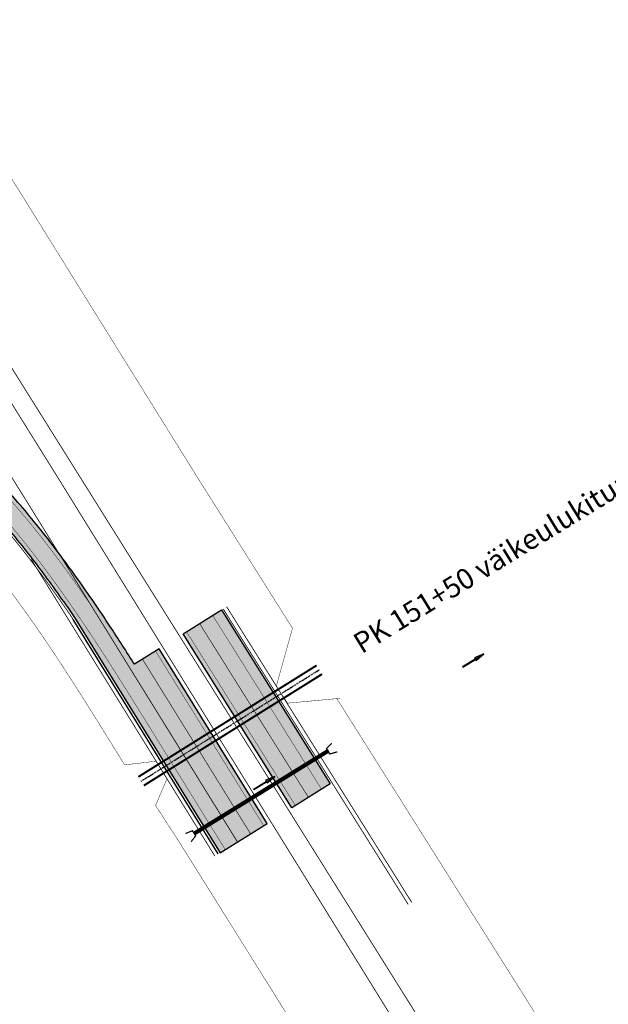
# Model space of a CAD drawing. Units: metres. Extents: x -71864 to 558475, y -58748 to 6582203.
# Drawn here: x 6426 to 6569, y 8650 to 8890 of the extents above; entities that cross this region are included whole.
import ezdxf

# ---------------------------------------------------------------- set-up
doc = ezdxf.new("R2010")
doc.units = ezdxf.units.M
for name, pattern in [('DASHED2', [0.375, 0.25, -0.125]), ('Tkm_921_90', [12, 3, -9]), ('Tpr_921', [4, 1, -3])]:
    doc.linetypes.add(name, pattern=pattern)
for name, color, linetype in [('TL_hatch_riigiteed_TA', 40, 'Continuous'), ('TL_kraav', 4, 'Continuous'), ('TL_nõlv', 84, 'Continuous'), ('TL_põrkepiire', 1, 'Continuous'), ('TL_sõiduteeasfaldiserv', 12, 'Continuous'), ('TL_ulukiaed', 1, 'FENCELINE2'), ('TL_väikeloomatunnel', 1, 'Continuous')]:
    doc.layers.add(name, color=color, linetype=linetype)
doc.layers.add('TL_markeering', color=7, linetype='Continuous', true_color=0xffffff)
doc.styles.get("Standard").update_dxf_attribs({"font": 'txt.shx'})
doc.linetypes.add('FENCELINE2', pattern='A,0.25,-0.1,[132,ltypeshp.shx,S=0.1,R=0,X=-0.1,Y=0],-0.1,1', length=1.45)
doc.linetypes.add('VO_AED', pattern='A,2.5,[135,mkm.shx,S=0.6,R=0,X=0,Y=0],5,[135,mkm.shx,S=0.6,R=180,X=0,Y=0],2.5', length=10)

msp = doc.modelspace()

# ---------------------------------------------------------------- hatches: boundary and pattern name
at = {"layer": 'TL_hatch_riigiteed_TA', "transparency": 33554687}
h = msp.add_hatch(color=40, dxfattribs=at)
h.dxf.hatch_style = 1
edge = h.paths.add_edge_path(flags=16)
edge.add_arc((6042.536811754124, 8889.843680047767), 0.7999937223099142, 57.0459428033559, 224.3025702996603, ccw=False)
edge.add_arc((6074.326970905338, 8938.882366457268), 57.64148969169126, 237.0459930297114, 248.3469387348241)
edge.add_arc((6052.689114154373, 8884.378903553963), 0.9999999997134282, -49.96572486332212, 68.34693874749689, ccw=False)
edge.add_arc((6064.9107834687, 8869.831367707218), 18.00000000136899, 130.0342751527557, 143.3631742247996)
edge.add_line((6050.466969718575, 8880.572701162659), (6041.964287125273, 8889.28492651973))
edge = h.paths.add_edge_path(flags=16)
edge.add_arc((6050.478914051232, 8857.473328007414), 0.9999999999685399, 40.57351257668631, 161.0667771777958, ccw=False)
edge.add_arc((6064.910783465992, 8869.831367711155), 18.00000000329203, 220.5735125823145, 228.7394567445416)
edge.add_arc((6063.818849683225, 8840.050269773345), 19.50000000002742, 123.5564297439536, 138.3278163861385)
edge.add_arc((6048.747690161854, 8853.635314052764), 0.8000000001830141, 155.8151234615092, 309.18110285518947, ccw=False)
edge.add_arc((6006.96763470414, 8872.398761659793), 45.00000000146978, 335.8151234284917, 341.0667771849546)
edge = h.paths.add_edge_path(flags=16)
edge.add_arc((6064.910783466068, 8869.831367705949), 12, 0, 360)
edge = h.paths.add_edge_path(flags=16)
edge.add_arc((6079.711880822534, 8881.423068057828), 0.7999999999974972, 218.0668016726016, 339.1876384397494, ccw=False)
edge.add_arc((6064.910783472849, 8869.831367702529), 17.99999999686103, 38.06680172063433, 47.36988424301266)
edge.add_line((6077.101513562258, 8883.074709417298), (6083.357629572507, 8890.878706160001))
edge.add_arc((6083.981820265719, 8890.378320330161), 0.8000000001236316, -30.172093517144106, 141.282405187418, ccw=False)
edge.add_arc((6136.544636031191, 8859.820331005492), 60.00000257192797, 149.8279364302188, 159.1876684116045)
edge = h.paths.add_edge_path(flags=16)
edge.add_arc((6077.630000231152, 8855.71678217), 0.9999999992525901, 132.0232770266134, 240.1618424378348)
edge.add_line((6077.132448470569, 8854.849347881973), (6087.916768712224, 8848.663568054326))
edge.add_arc((6088.314810120753, 8849.357515485402), 0.80000000000078, 240.1618424572849, 412.2657180025678)
edge.add_line((6088.80441039789, 8849.990201480687), (6078.467109135934, 8857.98966029752))
edge.add_arc((6064.910783473366, 8869.8313677043), 17.99999999381703, 312.0232769835897, 318.86217112853456, ccw=False)
edge = h.paths.add_edge_path()
edge.add_arc((6230.984583756683, 8908.862483359366), 78.99999999197472, 303.3507140556636, 356.0398899774582, ccw=False)
edge.add_arc((6229.593911220408, 8911.030181860126), 81.57526925071565, 299.4268846951445, 303.32960016905116, ccw=False)
edge.add_arc((6226.792967431756, 8915.995205483478), 87.2758609437986, 295.77608684911127, 299.42701422800604, ccw=False)
edge.add_arc((6223.94946895019, 8921.883534453475), 93.81481358727038, 292.3769477402266, 295.77608702412607, ccw=False)
edge.add_arc((6221.061801072761, 8928.897549507814), 101.3999986840779, 289.229596739596, 292.3769479282948, ccw=False)
edge.add_arc((6218.129114400283, 8937.305091186661), 110.3043463974424, 286.3340338126957, 289.22959690632376, ccw=False)
edge.add_arc((6215.147887800688, 8947.477655422037), 120.9047603120476, 283.6902589440133, 286.3340339425446, ccw=False)
edge.add_arc((6212.110881020014, 8959.945167930307), 133.7368403589367, 281.2982721878411, 283.6902590911792, ccw=False)
edge.add_arc((6209.005330137234, 8975.489369833105), 149.5882333286554, 279.15807349641034, 281.29827230470823, ccw=False)
edge.add_arc((6205.809670758644, 8995.311861019165), 169.6666644348297, 277.2696628950806, 279.15807360828995, ccw=False)
edge.add_arc((6202.487200081199, 9021.357210892691), 195.9230743462568, 275.6330403700921, 277.2696629882123, ccw=False)
edge.add_arc((6198.972774747937, 9056.988506349539), 231.7272696501061, 274.24820591920434, 275.6330404422222, ccw=False)
edge.add_arc((6195.141707842282, 9108.5635847022), 283.4444406933764, 273.11515957059123, 274.248205998511, ccw=False)
edge.add_arc((6190.725259899434, 9189.71333461034), 364.7142808715482, 272.2339012913642, 273.1151596241931, ccw=False)
edge.add_arc((6185.023180672105, 9335.88787384306), 510.9999931862254, 271.6044310926877, 272.23390133042045, ccw=False)
edge.add_arc((6175.466207138174, 9677.08738379541), 852.3333219644913, 271.2267489645038, 271.604431107139, ccw=False)
edge.add_arc((6138.927940174995, 11383.36235935189), 2558.9994689197, 271.10085393474134, 271.22674799451755, ccw=False)
edge.add_line((6188.092317304923, 8824.83521547541), (6185.525973997312, 8824.78496036958))
edge.add_arc((6147.187999466562, 10743.56856798121), 1919.166572533562, 271.0078638391266, 271.1446376191418, ccw=False)
edge.add_arc((6169.705717820579, 9463.600040379753), 638.9999899006216, 270.5975375576046, 271.0078588976462, ccw=False)
edge.add_arc((6172.375492542177, 9207.61396611826), 382.9999939770384, 269.9136686982564, 270.5975375983293, ccw=False)
edge.add_arc((6172.210178695538, 9097.899806674757), 273.285709988753, 268.95625228327225, 269.91366874339224, ccw=False)
edge.add_arc((6171.099880376534, 9036.957540049372), 212.3333300204804, 267.72528835210835, 268.9562523722417, ccw=False)
edge.add_arc((6169.560359076617, 8998.200226303914), 173.5454518290042, 266.2207768350932, 267.7252884152483, ccw=False)
edge.add_arc((6167.790412329243, 8971.405473822975), 146.6923054211176, 264.44271781449044, 266.2207769546748, ccw=False)
edge.add_arc((6165.883391990697, 8951.805722709561), 126.9999980327139, 262.391111235474, 264.44271793567555, ccw=False)
edge.add_arc((6163.889450486857, 8936.879492236425), 111.9411747434295, 260.0659570998761, 262.39111136015515, ccw=False)
edge.add_arc((6161.838505241769, 8925.16919254701), 100.0526300379459, 257.4672554475589, 260.06595726778266, ccw=False)
edge.add_arc((6159.750107713566, 8915.774453248992), 90.42857004678326, 254.5950062376119, 257.4672556179598, ccw=False)
edge.add_arc((6157.63818753453, 8908.109783845644), 82.47826414667874, 251.449209369642, 254.5950060713049, ccw=False)
edge.add_arc((6156.56009953733, 8904.797764956378), 78.99534894893034, 246.5339001080875, 251.42626783178912, ccw=False)
edge.add_arc((6158.266914830638, 8908.642471689984), 83.2017544480551, 243.7884771588069, 246.5100266379019, ccw=False)
edge.add_arc((6162.646416715381, 8917.538811312725), 93.11764550191751, 241.3535514708702, 243.788622057459, ccw=False)
edge.add_arc((6168.662459836826, 8928.551763368338), 105.6666648985999, 239.2049599263255, 241.3535516204374, ccw=False)
edge.add_arc((6177.063993833404, 8942.648242790561), 122.076921008631, 237.3428472865611, 239.2049600881574, ccw=False)
edge.add_arc((6189.139201581696, 8961.488288552864), 144.4545430112058, 235.7672134867617, 237.34284739562509, ccw=False)
edge.add_arc((6207.322847670973, 8988.211804895467), 176.7777747619669, 234.4780585641845, 235.767213580803, ccw=False)
edge.add_arc((6236.834703620776, 9029.552405153958), 227.5714246734879, 233.57117394438518, 234.4780586396182, ccw=False)
edge.add_line((6101.697384264786, 8846.449542682618), (6089.092261808226, 8855.507055737078))
edge.add_arc((6096.808184106872, 8867.188859670126), 14.00000000174815, 173.7031424367568, 236.55492798581218, ccw=False)
edge.add_arc((6137.461208897036, 8862.717740657987), 54.89815735537498, 139.8190256347334, 173.7184540206572, ccw=False)
edge.add_line((6095.518450283329, 8898.13825280685), (6092.208214253187, 8900.919266160578))
edge.add_line((6092.208214253187, 8900.919266160578), (6088.909444566001, 8903.699767397717))
edge.add_arc((6131.577974540434, 8855.998650607138), 63.99999994724617, 131.8125529947591, 143.9682884280862)
edge.add_arc((6068.095688051533, 8902.174935578942), 14.49999999960813, 264.3761558430673, 323.9682884229609, ccw=False)
edge.add_arc((6064.910806047244, 8869.831365122347), 18.00000035827481, 84.37622818246406, 85.27555164096978)
edge.add_arc((6070.923430521636, 8942.583330039455), 55.00000000043669, 233.1518097645539, 265.2754793219764, ccw=False)
edge.add_line((6037.940102983848, 8898.570830626413), (6028.158451803727, 8905.901280133985))
edge.add_line((6028.158451803727, 8905.901280133985), (6023.96057373262, 8900.299689270556))
edge.add_line((6023.96057373262, 8900.299689270556), (6024.460715770721, 8899.924878729507))
edge.add_arc((5994.475872548865, 8859.913515630415), 50.00000000086715, 44.30262054462412, 53.15180975681568, ccw=False)
edge.add_line((6030.258912021643, 8894.835916552693), (6043.003531136899, 8881.777215063572))
edge.add_arc((6032.984280084555, 8871.998942805925), 13.99999999980504, -3.884002286993791, 44.30262054299021, ccw=False)
edge.add_arc((6064.910783466334, 8869.831367704703), 18.00000000029082, 176.1159977047167, 177.4629496658399)
edge.add_arc((6006.967634705355, 8872.398761658944), 40.00000000016809, 328.55163440125295, 357.4629496699039, ccw=False)
edge.add_arc((6172.044552969328, 8771.44401409103), 153.4999999999136, 148.5516344015541, 201.7028174506146)
edge.add_arc((6022.127945328329, 8711.726616295964), 7.872855767943189, -59.05353127784639, 22.0395158305397, ccw=False)
edge.add_line((6026.176459070528, 8704.97447630763), (6023.095023408532, 8703.049646169879))
edge.add_line((6023.095023408532, 8703.049646169879), (6025.23966445995, 8699.616318061016))
edge.add_line((6025.23966445995, 8699.616318061016), (6028.416917162365, 8701.58636495471))
edge.add_arc((6031.051760630069, 8697.336941476373), 4.999999999754288, 33.40744598169613, 121.8008695314862, ccw=False)
edge.add_line((6035.22564221709, 8700.089887624606), (6043.906388211064, 8686.928567375056))
edge.add_line((6043.906388211064, 8686.928567375056), (6049.749822436948, 8690.782691984437))
edge.add_arc((6172.044552969456, 8771.444014090928), 146.4999999999513, 157.7097447744018, 213.4074459626384, ccw=False)
edge.add_arc((6082.755588586207, 8808.046347889058), 49.99999999941856, 135.7910393949298, 157.7097447718631, ccw=False)
edge.add_line((6046.915510196821, 8842.910208561458), (6051.53747387894, 8847.661591154523))
edge.add_arc((6061.572695827807, 8837.89971016631), 13.9999999996811, 90.98229150915478, 135.7910393946455, ccw=False)
edge.add_arc((6062.018423740396, 8811.90353109036), 39.99999999816041, 58.62186336072932, 90.98229151077652, ccw=False)
edge.add_line((6082.845779319061, 8846.053512927145), (6097.209175089025, 8837.293640417047))
edge.add_line((6097.209175089025, 8837.293640417047), (6111.880370916566, 8828.931291492656))
edge.add_arc((6168.662463374071, 8928.551769710632), 114.666672159921, 240.3175457603514, 241.3535516487358)
edge.add_arc((6162.646911144499, 8917.539763996901), 102.1187186030522, 241.3535643505961, 243.7886349372698)
edge.add_arc((6158.300079245214, 8908.714119958699), 92.28068338113674, 243.7896943891409, 246.5112438680665)
edge.add_arc((6156.574947098344, 8904.836427613245), 88.03672645631578, 246.5351005015318, 251.4274682255334)
edge.add_arc((6157.638187705244, 8908.109784310349), 91.47826464061855, 251.4492093602804, 254.5950060622324)
edge.add_arc((6159.750107568527, 8915.774452692373), 99.4285694722171, 254.5950062332875, 257.4672556136398)
edge.add_arc((6161.838505119042, 8925.16919203253), 109.0526295093584, 257.4672554510447, 260.065957271246)
edge.add_arc((6163.889450409461, 8936.879491736248), 120.9411742367494, 260.0659570955086, 262.391111355739)
edge.add_arc((6165.883391922172, 8951.805722149877), 135.9999974682254, 262.391111232774, 264.4427179329708)
edge.add_arc((6167.790412294125, 8971.405473243753), 155.6923048404193, 264.4427178062012, 266.2207769463989)
edge.add_arc((6169.56035910812, 8998.200225953611), 182.5454514811167, 266.2207768178012, 267.7252883980074)
edge.add_arc((6171.099880311562, 9036.957539400579), 221.3333293705082, 267.7252883623441, 268.9562523824898)
edge.add_arc((6172.210178637385, 9097.899806243373), 282.285709556279, 268.9562522935639, 269.9136687536685)
edge.add_arc((6172.375492648917, 9207.61396551404), 391.9999933719765, 269.9136686825537, 270.5975375826429)
edge.add_arc((6169.705720970775, 9463.599808687695), 647.9997581885501, 270.5975374926832, 271.0078588327235)
edge.add_arc((6147.212758027462, 10742.23655037079), 1926.834325505009, 271.0078243660855, 271.1445981460984)
edge.add_line((6185.702579202713, 8815.786693351343), (6281.4556914774, 8817.661786733195))
edge.add_arc((6338.937152687821, 5939.069039231463), 2879.166602395988, 91.01133523096229, 91.14396435098598, ccw=False)
edge.add_arc((6305.04575024609, 7858.936528786779), 958.9999938406554, 90.61344472295713, 91.011332083024, ccw=False)
edge.add_arc((6300.934482824073, 8242.914522052582), 574.9999914549148, 89.95029912783917, 90.61344472795042, ccw=False)
edge.add_arc((6301.077239611322, 8407.48588623204), 410.42856535856, 89.02189533400559, 89.95029917418663, ccw=False)
edge.add_arc((6302.637954800974, 8498.901134375708), 318.9999952884134, 87.82823333484038, 89.02189541505419, ccw=False)
edge.add_arc((6304.842778485545, 8557.0411603219), 260.8181779869236, 86.36931307400693, 87.82823339429189, ccw=False)
edge.add_arc((6307.393493800455, 8597.24003680675), 220.5384582850436, 84.6451346156469, 86.36931317601011, ccw=False)
edge.add_arc((6310.15014250386, 8626.649585791145), 190.999997195483, 82.65569793509007, 84.64513473545622, ccw=False)
edge.add_arc((6313.037631261873, 8649.052504519723), 168.4117622293142, 80.40100301332927, 82.65569805386019, ccw=False)
edge.add_arc((6316.011280370342, 8666.635643463602), 150.5789451736699, 77.8810498739872, 80.4010031544309, ccw=False)
edge.add_arc((6319.042021586277, 8680.750008586128), 136.1428551514378, 75.09583852177047, 77.88105004235848, ccw=False)
edge.add_arc((6322.109285746428, 8692.274278485495), 124.2173821569794, 72.045367538047, 75.09583706424633, ccw=False)
edge.add_arc((6323.67424200915, 8697.253281416864), 118.9984416838454, 57.99170152108178, 72.02317006603772, ccw=False)
edge.add_arc((6321.593446438783, 8693.993469052533), 122.8655838114251, 54.79463546487699, 57.974625835475024, ccw=False)
edge.add_arc((6316.665474571324, 8687.00873168305), 131.4137685791231, 51.8198762310916, 54.794705932777674, ccw=False)
edge.add_arc((6310.602520237264, 8679.298587370105), 141.2222210861871, 49.05020756722308, 51.819876599618, ccw=False)
edge.add_arc((6303.145554161895, 8670.705131725737), 152.5999986794129, 46.48569928922001, 49.050207652774304, ccw=False)
edge.add_arc((6293.949113677683, 8661.018948168507), 165.956520288127, 44.12635168272118, 46.48569937725313, ccw=False)
edge.add_arc((6282.535550270473, 8649.948251814849), 181.8571412635884, 41.972164747490524, 44.12635177260961, ccw=False)
edge.add_arc((6268.225154130465, 8637.075696044029), 201.1052614252254, 40.0231384555687, 41.97216481165509, ccw=False)
edge.add_arc((6250.017020655753, 8621.784722821321), 224.8823509597017, 38.27927284005523, 40.02313852726161, ccw=False)
edge.add_arc((6226.374652095482, 8603.126988216412), 254.9999978087984, 36.740567872720874, 38.27927289058891, ccw=False)
edge.add_arc((6194.813700568739, 8579.567399248814), 294.3846127440195, 35.407023588185325, 36.74056793717489, ccw=False)
edge.add_arc((6151.040022271394, 8548.450988323015), 348.0909060492042, 34.27863994036318, 35.407023620307825, ccw=False)
edge.add_arc((6431.01213799551, 8739.205187464384), 9.311628296434051, 30.99575962468498, 34.66975814390071, ccw=False)
edge.add_line((6438.994116198854, 8744.00043985527), (6474.3224449798, 8686.86966462899))
edge.add_line((6474.3224449798, 8686.86966462899), (6485.766875314992, 8694.030311578885))
edge.add_line((6485.766875314992, 8694.030311578885), (6459.469743706984, 8736.557133233175))
edge.add_line((6459.469743706984, 8736.557133233175), (6453.483263716567, 8732.811462332495))
edge.add_arc((5985.114419712305, 8437.73191417268), 553.571417051214, 32.21155618014183, 33.35541699807514)
edge.add_arc((6086.938529260207, 8504.758922677951), 431.6666626140354, 33.35541697308158, 34.27863998386965)
edge.add_arc((6151.040022473503, 8548.45098841619), 354.0909058297868, 34.27863994636473, 35.40702362620554)
edge.add_arc((6194.813700764043, 8579.567399419719), 300.3846124851128, 35.40702358294296, 36.74056793204449)
edge.add_arc((6226.374652267417, 8603.126988348129), 260.9999975920613, 36.74056787212343, 38.27927289010805)
edge.add_arc((6250.017020888928, 8621.78472299965), 230.8823506660158, 38.27927284115903, 40.02313852857865)
edge.add_arc((6268.225154328626, 8637.07569621107), 207.1052611656116, 40.02313845527569, 41.97216481174386)
edge.add_arc((6282.535550417096, 8649.948251974594), 187.8571410471696, 41.97216474077939, 44.12635176599169)
edge.add_arc((6293.949113831903, 8661.018948325403), 171.9565200682392, 44.12635168107196, 46.48569937569356)
edge.add_arc((6303.145554352413, 8670.705131896477), 158.5999984244942, 46.48569929692549, 49.05020766048841)
edge.add_arc((6310.602520427458, 8679.298587621768), 147.2222207703599, 49.05020755828415, 51.81987659087864)
edge.add_arc((6316.665406712342, 8687.008640630067), 137.413882098893, 51.81987746665905, 54.79470716820495)
edge.add_arc((6321.575568434958, 8693.966567280482), 128.8978718352715, 54.79504194306517, 57.97503231366199)
edge.add_arc((6323.670253804938, 8697.244721438554), 125.0078142208774, 57.99223910331544, 72.02370764847657)
edge.add_arc((6322.109284961534, 8692.274275773381), 130.2173849796925, 72.04536757816138, 75.09583710427965)
edge.add_arc((6319.042021649192, 8680.750008923034), 142.1428548096503, 75.09583851105799, 77.88105003166044)
edge.add_arc((6316.011280477432, 8666.635643794034), 156.5789448289357, 77.88104988702855, 80.40100316747434)
edge.add_arc((6313.037631297007, 8649.052504848622), 174.4117618980897, 80.40100300667034, 82.65569804715538)
edge.add_arc((6310.150142517878, 8626.649586134137), 196.9999968529815, 82.6556979261562, 84.64513472658241)
edge.add_arc((6307.39349383435, 8597.240037123958), 226.5384579663593, 84.64513461671717, 86.36931317701546)
edge.add_arc((6304.842778535598, 8557.041160622588), 266.8181776837023, 86.36931308084185, 87.82823340111278)
edge.add_arc((6302.637954779609, 8498.901134739011), 324.9999949253282, 87.82823332853765, 89.02189540874595)
edge.add_arc((6301.077239611082, 8407.485886547998), 416.4285650424519, 89.02189533326764, 89.95029917344064)
edge.add_arc((6300.934482830329, 8242.914522223416), 580.9999912839248, 89.95029912843626, 90.61344472857152)
edge.add_arc((6305.045749503448, 7858.936569375409), 964.9999532461682, 90.61344470459244, 91.01133206467044)
edge.add_arc((6338.92164148583, 5939.902217958783), 2884.333279683891, 91.01131926754312, 91.14394838756822)
edge.add_arc((6281.259447279026, 8826.822730484275), 3.163072884486848, 271.2873920382889, 271.420021158314, ccw=False)
edge.add_line((6281.330513110501, 8823.66045603063), (6247.55020867486, 8822.738443448208))
edge.add_arc((6247.522924450505, 8823.738071164462), 0.999999999999953, 104.6621145541651, 271.5634649251428, ccw=False)
edge.add_arc((6215.147887643886, 8947.477656070734), 126.904760978655, 284.6621146833264, 286.3340339218537)
edge.add_arc((6218.129114491268, 8937.305090859394), 116.304346057788, 286.3340338148926, 289.2295969084697)
edge.add_arc((6221.061801209049, 8928.897549173413), 107.3999983227671, 289.2295967296685, 292.3769479184965)
edge.add_arc((6223.94946907456, 8921.883534170449), 99.8148132780042, 292.3769477360879, 295.7760870198221)
edge.add_arc((6226.792905749309, 8915.995323467154), 93.27599401075965, 295.7760894529544, 299.4270168316994)
edge.add_arc((6229.577169790364, 8911.057620661388), 87.60739327104719, 299.4276188350289, 303.3303343090486)
edge.add_arc((6230.984583756668, 8908.862483360115), 84.99999999202069, 303.3507140556432, 356.0398899772509)
edge.add_arc((6191.06868227402, 8911.624642084902), 125.0113572691961, 356.0403968506016, 368.0374759066495)
edge.add_arc((6187.251842558409, 8911.050528041606), 128.870981281785, 8.052948317764987, 10.94384822873216)
edge.add_arc((6178.864394253626, 8909.428700071403), 137.413792003692, 10.94384909399113, 13.64823975281455)
edge.add_arc((6169.332928940773, 8907.114299766921), 147.2222210205898, 13.64823967833223, 16.1661206370178)
edge.add_arc((6158.405045748592, 8903.946462349624), 158.599998701858, 16.16612056598182, 18.44432361547791)
edge.add_arc((6309.806638915486, 8954.441186550972), 1.000000000032832, 31.831881208987284, 198.4443236251102, ccw=False)
edge.add_line((6310.656238261843, 8954.96861517243), (6310.65622417687, 8954.96863786038))
edge.add_line((6310.65622417687, 8954.96863786038), (6346.60223705892, 8897.308157268912))
edge.add_line((6346.60223705892, 8897.308157268912), (6348.724420750979, 8898.629647492431))
edge.add_line((6348.724420750979, 8898.629647492431), (6299.274457041989, 8978.041439303197))
edge.add_line((6299.274457041989, 8978.041439303197), (6289.693736055633, 8993.427137560211))
edge.add_line((6289.693736055633, 8993.427137560211), (6277.670373639674, 9012.735478386283))
edge.add_line((6277.670373639674, 9012.735478386283), (6273.426006161142, 9010.092497878708))
edge.add_arc((6430.836131633225, 9104.37681742744), 183.4870036648482, 210.9204445960457, 211.8064513275281)
edge.add_arc((5621.726015299053, 8606.568251959334), 766.4999944485817, 31.086896202591504, 31.55317045413898, ccw=False)
edge.add_arc((5809.641394110214, 8719.867447336828), 547.0714245974123, 30.434112267891123, 31.086896220197218, ccw=False)
edge.add_arc((5914.749171107762, 8781.617961388887), 425.1666635293564, 29.594818639984624, 30.43411229278979, ccw=False)
edge.add_arc((5982.204296706287, 8819.929737817718), 347.5909831736835, 29.318438674587526, 29.59481863929568, ccw=False)
edge.add_arc((5982.204363665887, 8819.92977560348), 347.5909062885303, 28.569015320252618, 29.31843864850981, ccw=False)
edge.add_arc((6029.371470731985, 8845.613037246416), 293.8846131972711, 27.356702285273002, 28.569015339772875, ccw=False)
edge.add_arc((6064.351424709856, 8863.711399681288), 254.4999981411617, 25.95787957807329, 27.35670233285242, ccw=False)
edge.add_arc((6091.430684873734, 8876.894203443953), 224.3823513860118, 24.372547151016988, 25.95787960632242, ccw=False)
edge.add_arc((6113.088795917722, 8886.706248108729), 200.6052616882114, 22.600705064187707, 24.372547220238403, ccw=False)
edge.add_arc((6130.858766131376, 8894.103429174707), 181.3571415431946, 20.642353258292474, 22.600705114860602, ccw=False)
edge.add_arc((6145.738554503283, 8899.708930470688), 165.4565205876468, 18.49749174449022, 20.642353302078902, ccw=False)
edge.add_arc((6158.405045562758, 8903.946462288523), 152.0999988972168, 16.166120568362828, 18.497491826707517, ccw=False)
edge.add_arc((6169.332928771316, 8907.114299715986), 140.7222211973883, 13.64823968237522, 16.166120640753377, ccw=False)
edge.add_arc((6178.864394075001, 8909.428700032038), 130.9137921866706, 10.94384909625802, 13.648239754990414, ccw=False)
edge.add_arc((6187.251844487112, 8911.050528366739), 122.3709793265603, 8.052948293685802, 10.943848204955373, ccw=False)
edge.add_arc((6191.083625405914, 8911.625176658818), 118.4964864189006, 1.293884478292, 8.037381498140519, ccw=False)
edge.add_line((6309.549898204859, 8914.300901373848), (6309.795961274649, 8903.406589990482))
h.paths.add_polyline_path([(6491.83527370356, 8697.827237868682), (6465.318924503983, 8740.216897626407), (6474.646307605901, 8746.052932745777), (6501.162656805012, 8703.663272988982)])
at = {"layer": 'TL_kraav', "linetype": 'Continuous', "transparency": 33554687}
for points in [[(6538.52831557137, 8735.3466012571), (6536.682281800662, 8733.767745874822), (6536.52482439985, 8734.023102815263), (6533.460541117238, 8732.133614005521), (6533.381812416832, 8732.261292475276), (6536.446095699444, 8734.150781285949), (6536.288638298516, 8734.406138225459)], [(6487.632726202719, 8705.489470605738), (6485.786692432011, 8703.91061522346), (6485.6292350312, 8704.1659721639), (6482.564951748587, 8702.276483354159), (6482.486223048181, 8702.404161823913), (6485.550506330794, 8704.293650634587), (6485.393048929865, 8704.549007574096)]]:
    msp.add_hatch(color=256, dxfattribs=at).paths.add_polyline_path(points)

# ---------------------------------------------------------------- linework, layer by layer
for p, q in [((6533.421176767093, 8732.197453239933), (6538.52831557137, 8735.3466012571)), ((6538.52831557137, 8735.3466012571), (6536.288638298516, 8734.406138225459)), ((6536.288638298516, 8734.406138225459), (6536.446095699444, 8734.150781285949)), ((6536.682281800662, 8733.767745874822), (6538.52831557137, 8735.3466012571)), ((6533.381812416832, 8732.261292475276), (6536.446095699444, 8734.150781285949)), ((6533.381812416832, 8732.261292475276), (6533.460541117238, 8732.133614005521)), ((6533.460541117238, 8732.133614005521), (6536.52482439985, 8734.023102815263)), ((6536.52482439985, 8734.023102815263), (6536.682281800662, 8733.767745874822)), ((6482.486223048181, 8702.404161823913), (6485.550506330794, 8704.293650634587)), ((6482.525587398442, 8702.34032258857), (6487.632726202719, 8705.489470605738)), ((6482.564951748587, 8702.276483354159), (6485.6292350312, 8704.1659721639)), ((6487.632726202719, 8705.489470605738), (6485.393048929865, 8704.549007574096)), ((6485.393048929865, 8704.549007574096), (6485.550506330794, 8704.293650634587)), ((6485.6292350312, 8704.1659721639), (6485.786692432011, 8703.91061522346)), ((6485.786692432011, 8703.91061522346), (6487.632726202719, 8705.489470605738)), ((6482.486223048181, 8702.404161823913), (6482.564951748587, 8702.276483354159))]:
    msp.add_line(p, q, dxfattribs=at)
at = {"layer": 'TL_kraav', "color": 5, "linetype": 'Continuous', "transparency": 33554687, "const_width": 0.3}
for points in [[(6501.526772155077, 8713.553683409467), (6500.24001096515, 8712.289965573698), (6501.016506952816, 8710.959743655287), (6502.857884202502, 8711.469665063545)], [(6467.255515945726, 8689.568041175604), (6468.383300879155, 8691.001084937714), (6467.58205384633, 8692.255004491657), (6465.886816651095, 8691.57458497025)]]:
    msp.add_lwpolyline(points, dxfattribs=at)
at = {"layer": 'TL_kraav', "color": 5, "linetype": 'DASHED2', "transparency": 33554687, "const_width": 1}
msp.add_lwpolyline([(6467.888399648247, 8691.485777049325), (6500.772399627836, 8711.798777053133)], dxfattribs=at)
at = {"layer": 'TL_markeering', "linetype": 'Continuous', "ltscale": 0.335, "transparency": 33554687, "const_width": 0.2, "flags": 128}
msp.add_lwpolyline([(6258.838009846397, 9042.954654017463), (6427.125859239255, 8772.700873047113), (6474.73229827953, 8695.713368370198)], dxfattribs=at)
at = {"layer": 'TL_markeering', "linetype": 'Continuous', "ltscale": 0.335, "transparency": 33554687, "const_width": 0.1}
msp.add_lwpolyline([(6421.458194080158, 8774.912607844919, -0.008504436801799003), (6426.057429679902, 8769.621354524046, -0.007609196341017609), (6430.47478769673, 8764.195711151697, -0.006713968075099726), (6434.726248087944, 8758.657085972838, -0.005818750571493089), (6438.829158586334, 8753.025182574056, -0.004923542393526496), (6442.801976183546, 8747.318155507557, -0.0002208871438990827), (6443.016150110052, 8747.003638232127, -0.003133148276990865)], format="xyb", dxfattribs=at)
at = {"layer": 'TL_markeering', "linetype": 'Continuous', "ltscale": 0.335, "transparency": 33554687, "const_width": 0.1, "flags": 128}
msp.add_lwpolyline([(6422.994290496456, 8767.048966851085, -0.007609196340390365), (6427.334785582032, 8761.717730781063, -0.006713968074737923), (6431.520838891855, 8756.264315217733, -0.005818750571604506), (6435.568931471906, 8750.707658213563, -0.004923542393828151), (6439.496742897667, 8745.065283357166, -0.004028342107625957), (6443.32293158886, 8739.35346388258, -0.003133148276854386), (6447.066936710151, 8733.587405323982, -0.002237959468099245), (6450.74879872764, 8727.781442810781, -0.001342774246143715), (6454.388995307731, 8721.949249439873, -0.0004475911848428774), (6458.008288648329, 8716.104053049348), (6475.563357330975, 8687.71459756419)], format="xyb", dxfattribs=at)
at = {"layer": 'TL_markeering', "transparency": 33554687, "const_width": 0.1}
for points in [[(6499.045605372521, 8702.338658528402), (6472.524679860333, 8744.725454942323)], [(6492.687585910666, 8698.360519701615), (6466.166660398478, 8740.747316115536)], [(6458.621995963738, 8736.026707330719), (6484.919127571629, 8693.499885676429)]]:
    msp.add_lwpolyline(points, dxfattribs=at)
at = {"layer": 'TL_markeering', "color": 7, "linetype": 'Tkm_921_90', "transparency": 33554687, "const_width": 0.15}
for points in [[(6495.866595641593, 8700.349589115009), (6469.345670129405, 8742.73638552893)], [(6455.432528794627, 8734.054449949414), (6481.729660402518, 8691.527628295124)]]:
    msp.add_lwpolyline(points, dxfattribs=at)
at = {"layer": 'TL_markeering', "linetype": 'Tpr_921', "lineweight": 40, "transparency": 33554687, "const_width": 0.2, "flags": 128}
msp.add_lwpolyline([(6474.732298279647, 8695.713368371129), (6478.540193233406, 8689.555370913818)], dxfattribs=at)
at = {"layer": 'TL_nõlv', "linetype": 'Continuous', "ltscale": 2, "transparency": 33554687, "const_width": 0.2}
for points in [[(6428.345420499449, 8758.369447937235), (6473.046661168337, 8686.080756734125)], [(6475.917911498109, 8746.848560511135), (6521.003484873218, 8674.791006615385)]]:
    msp.add_lwpolyline(points, dxfattribs=at)
at = {"layer": 'TL_põrkepiire', "color": 1, "linetype": 'FENCELINE2', "ltscale": 2, "transparency": 33554687}
msp.add_line((6473.897184728063, 8686.606693683192), (6438.568855947116, 8743.737468909472), dxfattribs=at)
for points in [[(6052.425195775693, 9398.551218695007, 0.2, 0.2, 0), (6351.705056353589, 8919.965830212459, 0.2, 0.2, 0), (6365.397821721039, 8898.069410521537, 0.2, 0.2, 0), (6410.603670177632, 8825.779686435126, 0.2, 0.2, 0), (6904.234147619805, 8036.839852725156, 0, 0, 0)], [(6184.216898444574, 9180.760974833742, 0.2, 0.2, 0), (6348.043454710976, 8917.67159307655, 0.2, 0.2, 0), (6361.694620630937, 8895.749159473926, 0.2, 0.2, 0), (6435.198019827134, 8777.709909352474, 0.2, 0.2, 0), (6625.935217870399, 8469.256237484515, 0.2, 0.2, 0), (6880.762960156542, 8056.127276498824, 0.2, 0.2, 0), (6896.083292550524, 8031.615079496056, 0, 0, 0)]]:
    msp.add_lwpolyline(points, format="xyseb", dxfattribs=at)
at = {"layer": 'TL_põrkepiire', "color": 1, "linetype": 'FENCELINE2', "ltscale": 2, "transparency": 33554687, "const_width": 0.2}
msp.add_lwpolyline([(6378.925503509003, 8802.082571072504, -0.01839973528744513), (6386.483403272345, 8797.736563324928, -0.01387621605304119), (6392.13828500791, 8793.977277006023, -0.01298087227593765), (6397.58795377973, 8789.916297791526, -0.01208554930619952), (6402.831502945861, 8785.583855662495, -0.01119024571161337), (6407.871818574728, 8781.008436935954, -0.01029496005226423), (6412.71482233936, 8776.216893253848, -0.009399690891901577), (6417.369110110216, 8771.234375622123, -0.008504436799930954), (6421.845613302547, 8766.084321473725, -0.007609196340712044), (6426.15728478902, 8760.788488141261, -0.006713968074245117), (6430.318810443277, 8755.367026184686, -0.005818750571974566), (6434.346346304053, 8749.838586578146, -0.004924786353568979), (6438.258254505461, 8744.219027186744, -0.0160799962595303), (6438.565513491165, 8743.742952536792, -0.0160799962595303)], format="xyb", dxfattribs=at)
for points in [[(6475.07017556997, 8746.318142000586), (6520.155748944962, 8674.260588104837)], [(6456.307298475527, 8715.05220965948), (6473.897183709312, 8686.606695330702)]]:
    msp.add_lwpolyline(points, dxfattribs=at)
at = {"layer": 'TL_sõiduteeasfaldiserv', "transparency": 33554687}
msp.add_line((6448.024984952761, 8729.396280795336), (6448.024984952761, 8729.396280795336), dxfattribs=at)
msp.add_lwpolyline([(6422.228505700477, 8766.405869932845, -0.007609196340631581), (6426.549785053357, 8761.098235688172, -0.006713968074628323), (6430.719486592803, 8755.666122528724, -0.00581875057161828), (6434.753874693299, 8750.128277123906, -0.004923542393928535), (6438.670434576226, 8744.502065319568, -0.01603221610390405), (6438.994116198854, 8744.00043985527), (6474.3224449798, 8686.86966462899), (6485.766875314992, 8694.030311578885), (6459.469743706984, 8736.557133233175), (6453.483263716567, 8732.811462332495, 0.004991075807713321), (6447.499311343185, 8742.102618688717, 0.00402834210692235), (6443.628284505103, 8747.881373545155, 0.004923542393475628), (6439.64421536494, 8753.604563663714, 0.005818750572106514), (6435.527600386878, 8759.255278660916, 0.006713968075137512), (6431.259788225405, 8764.815206244588, 0.007609196341562105), (6426.823214475764, 8770.264451442286, 0.008504436802292382), (6422.201663892949, 8775.58137733955, 0.009399690892771009)], format="xyb", dxfattribs=at)
msp.add_lwpolyline([(6491.83527370356, 8697.827237868682), (6465.318924503983, 8740.216897626407), (6474.646307605901, 8746.052932745777), (6501.162656805012, 8703.663272988982), (6491.83527370356, 8697.827237868682)], close=True, dxfattribs=at)
at = {"layer": 'TL_ulukiaed', "color": 1, "linetype": 'VO_AED', "transparency": 33554687, "const_width": 0.1, "flags": 128}
for points in [[(6491.959038475994, 8741.605299927294), (6468.317950703204, 8779.151427409612), (6424.626036316506, 8849.448906733654), (6338.119864581153, 8986.773101259023), (6303.42946628842, 9041.76850409247), (6306.283149163704, 9069.817170439288)], [(6491.959038475994, 8741.605299927294), (6488.022491091397, 8727.502540684305), (6490.776087140199, 8723.34585947264), (6503.569512063288, 8724.522528296337)], [(6843.939319901983, 8163.52563351579), (6845.727822690038, 8175.280140162446), (6730.898978166864, 8359.788144114427), (6662.428890751908, 8469.986750110053), (6582.06222091266, 8598.50589575246), (6502.762044530129, 8724.44826187566)], [(6800.542399648461, 8139.458777049556), (6766.299997307709, 8195.010912174359), (6665.127692973474, 8359.400772933848), (6669.516661060043, 8361.80877361074), (6647.784610802541, 8396.323297518305), (6631.049715184839, 8422.972578939982), (6605.592880808515, 8464.182194229215), (6536.409304385306, 8574.382041798905), (6511.436642776011, 8614.182927682064), (6464.325881364523, 8689.580402145162), (6458.622956370004, 8698.412304469384)]]:
    msp.add_lwpolyline(points, dxfattribs=at)
at = {"layer": 'TL_ulukiaed', "color": 1, "linetype": 'VO_AED', "transparency": 33554687, "const_width": 0.1}
msp.add_lwpolyline([(6423.507315901574, 8750.282388330437, -0.005818750571387373), (6427.418363685836, 8744.913847312331, -0.004923542393486275), (6431.233659683028, 8739.433102981187, -0.004028342107574369), (6434.970172079979, 8733.855154271238, -0.003133148276896341), (6438.645927108824, 8728.194206153043, -0.002237959468119569), (6442.279848217731, 8722.46384210512, -0.001342774246197761), (6445.89160576195, 8716.677212745883, -0.0004475911848609372), (6449.501473805052, 8710.84723830875), (6451.07929597504, 8708.295638289303), (6458.74235134467, 8709.212996918708), (6461.392658806988, 8704.927047471516), (6458.563660827233, 8698.272832727991)], format="xyb", dxfattribs=at)
at = {"layer": 'TL_väikeloomatunnel', "color": 3, "linetype": 'DASHED2', "transparency": 33554687}
msp.add_line((6455.079772716155, 8704.320063925348), (6498.49842746323, 8731.486611196771), dxfattribs=at)
at = {"layer": 'TL_väikeloomatunnel', "color": 1, "linetype": 'DASHED2', "transparency": 33554687, "const_width": 0.5}
for points in [[(6454.416749578319, 8705.379733835347), (6497.835404325393, 8732.54628110677)], [(6455.742795853992, 8703.26039401535), (6499.161450601066, 8730.426941286772)]]:
    msp.add_lwpolyline(points, dxfattribs=at)

# ---------------------------------------------------------------- texts
at = {"layer": 'TL_väikeloomatunnel', "color": 5, "linetype": 'DASHED2', "transparency": 33554687, "insert": (6506.192585688783, 8739.51562004257), "char_height": 5, "attachment_point": 1, "rotation": 31.557040644919276}
msp.add_mtext_dynamic_manual_height_columns('{\\fArial|b0|i0|c186|p34;PK 151+50 väikeulukitunnel}', width=163.0894574494037, gutter_width=12.5, heights=[0], dxfattribs=at)

doc.saveas('drawing.dxf')
